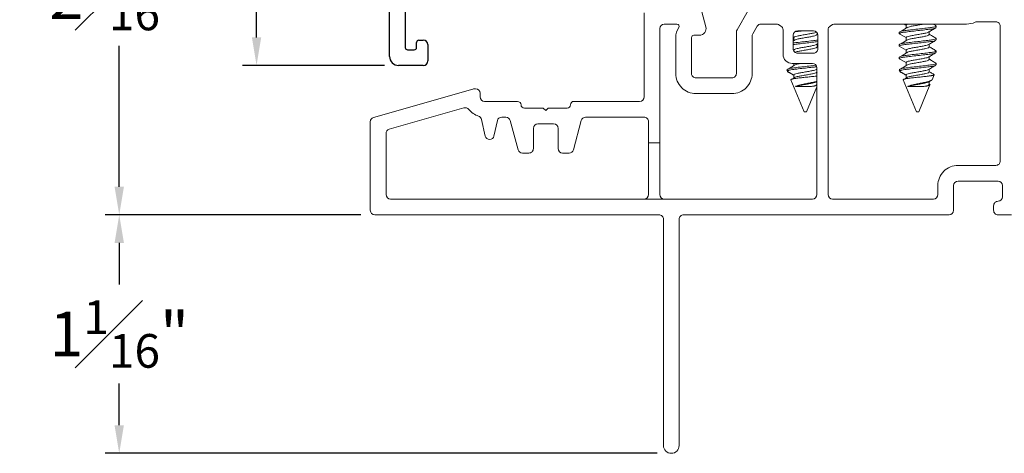
# Model space of a CAD drawing. Extents: x 35.4 to 61, y 27.3 to 38.2.
# Drawn here: x 35.5 to 39.9, y 27.7 to 29.6 of the extents above; entities that cross this region are included whole.
import ezdxf

# ---------------------------------------------------------------- set-up
doc = ezdxf.new("R2010")
doc.units = 0
doc.header["$LTSCALE"] = 0.3
doc.header["$MEASUREMENT"] = 0
doc.layers.get('0').update_dxf_attribs({"linetype": 'CONTINUOUS'})
doc.layers.get('Defpoints').update_dxf_attribs({"linetype": 'CONTINUOUS'})
doc.layers.add('PART', color=7, linetype='CONTINUOUS')
doc.styles.add('ARCHITECTURAL', font='simplex.shx', dxfattribs={"height": 0.2})
doc.dimstyles.new('DIM-MMSTACKED', dxfattribs={"dimscale": 0, "dimtxt": 0.125, "dimasz": 0.125, "dimexe": 0.063, "dimexo": 0.063, "dimgap": 0.07, "dimtad": 0, "dimtih": 1, "dimtoh": 1, "dimdec": 4, "dimzin": 4, "dimdsep": 46, "dimlunit": 4, "dimtxsty": 'ARCHITECTURAL', "dimcen": 0.02, "dimclrt": 7, "dimadec": 0, "dimazin": 0, "dimtfac": 0.75, "dimtdec": 4, "dimtmove": 2, "dimatfit": 3, "dimfxl": 1, "dimfrac": 1, "dimtolj": 1, "dimtzin": 4, "dimarcsym": 0})

# ---------------------------------------------------------------- blocks, each defined once
blk = doc.blocks.new('*D5')
at = {"color": 0, "lineweight": -2, "transparency": 16777216}
for p, q in [((37.1454, 31.2848), (35.9292, 31.2848)), ((35.9922, 31.1598), (35.9922, 29.9053)), ((35.9922, 28.8384), (35.9922, 29.4653)), ((37.0671, 28.7134), (35.9292, 28.7134))]:
    blk.add_line(p, q, dxfattribs=at)
at = {"color": 0, "transparency": 16777216}
for points in [[(35.9714, 31.1598), (36.0131, 31.1598), (35.9922, 31.2848)], [(35.9714, 28.8384), (36.0131, 28.8384), (35.9922, 28.7134)]]:
    blk.add_solid(points, dxfattribs=at)
at = {"layer": 'Defpoints', "color": 0, "transparency": 16777216}
for p in [(35.9922, 31.2848), (37.2084, 31.2848), (37.1301, 28.7134)]:
    blk.add_point(p, dxfattribs=at)
at = {"color": 7, "transparency": 16777216, "insert": (35.9922, 29.8353), "char_height": 0.2, "attachment_point": 2, "style": 'ARCHITECTURAL'}
blk.add_mtext('\\A1;2{\\H0.75x;\\S9#16;}"', dxfattribs=at)
blk = doc.blocks.new('*D6')
at = {"color": 0, "lineweight": -2, "transparency": 16777216}
for p, q in [((37.1454, 31.2848), (36.5406, 31.2848)), ((36.6036, 31.1598), (36.6036, 30.5893)), ((36.6036, 29.5036), (36.6036, 30.1693)), ((37.1729, 29.3786), (36.5406, 29.3786))]:
    blk.add_line(p, q, dxfattribs=at)
at = {"color": 0, "transparency": 16777216}
for points in [[(36.5828, 31.1598), (36.6244, 31.1598), (36.6036, 31.2848)], [(36.5828, 29.5036), (36.6244, 29.5036), (36.6036, 29.3786)]]:
    blk.add_solid(points, dxfattribs=at)
at = {"layer": 'Defpoints', "color": 0, "transparency": 16777216}
for p in [(37.2084, 31.2848), (36.6036, 29.3786), (37.2359, 29.3786)]:
    blk.add_point(p, dxfattribs=at)
at = {"color": 7, "transparency": 16777216, "insert": (36.6036, 30.5193), "char_height": 0.2, "attachment_point": 2, "style": 'ARCHITECTURAL'}
blk.add_mtext('\\A1;1{\\H0.7x;\\S15#16;}"', dxfattribs=at)
blk = doc.blocks.new('*D7')
at = {"color": 0, "lineweight": -2, "transparency": 16777216}
for p, q in [((37.0677, 28.7134), (35.9292, 28.7134)), ((35.9922, 28.5884), (35.9922, 28.4022)), ((35.9922, 27.7759), (35.9922, 27.9622)), ((38.3871, 27.6509), (35.9292, 27.6509))]:
    blk.add_line(p, q, dxfattribs=at)
at = {"color": 0, "transparency": 16777216}
for points in [[(35.9714, 28.5884), (36.0131, 28.5884), (35.9922, 28.7134)], [(35.9714, 27.7759), (36.0131, 27.7759), (35.9922, 27.6509)]]:
    blk.add_solid(points, dxfattribs=at)
at = {"layer": 'Defpoints', "color": 0, "transparency": 16777216}
for p in [(35.9922, 28.7134), (37.1307, 28.7134), (38.4501, 27.6509)]:
    blk.add_point(p, dxfattribs=at)
at = {"color": 7, "transparency": 16777216, "insert": (35.9922, 28.3322), "char_height": 0.2, "attachment_point": 2, "style": 'ARCHITECTURAL'}
blk.add_mtext('\\A1;1{\\H0.75x;\\S1#16;}"', dxfattribs=at)

msp = doc.modelspace()

# ---------------------------------------------------------------- linework, layer by layer
at = {"color": 7, "linetype": 'Continuous', "lineweight": 15}
for p, q in [((38.32915, 29.2384), (38.32915, 29.6129)), ((38.58606, 29.61808), (38.60413, 29.55067)), ((38.74283, 29.53754), (38.79211, 29.6229)), ((38.47531, 29.5629), (38.41915, 29.5629)), ((38.83252, 29.5529), (38.81283, 29.51879)), ((38.91779, 29.5629), (38.84984, 29.5629)), ((38.93815, 29.55424), (38.92779, 29.56022)), ((39.16851, 29.56022), (39.15815, 29.55424)), ((39.76515, 29.5629), (39.17851, 29.5629)), ((39.49522, 29.55791), (39.49522, 29.54433)), ((39.62788, 29.55591), (39.61602, 29.5629)), ((39.62915, 29.54749), (39.62915, 29.55444)), ((39.89515, 29.5729), (39.81097, 29.5729)), ((39.91515, 28.9534), (39.91515, 29.5529)), ((38.39915, 29.5429), (38.39915, 29.0334)), ((38.57515, 29.5129), (38.55015, 29.5129)), ((38.74015, 29.3429), (38.74015, 29.52754)), ((38.81015, 29.50879), (38.81015, 29.3429)), ((38.94815, 29.4279), (38.94815, 29.53692)), ((38.99315, 29.5129), (38.99315, 29.4529)), ((39.08315, 29.5329), (39.01315, 29.5329)), ((39.09908, 29.51624), (39.09908, 29.525)), ((39.10315, 29.4529), (39.10315, 29.5129)), ((39.14815, 29.53692), (39.14815, 28.8034)), ((39.46515, 29.52666), (39.46515, 29.51971)), ((39.49522, 29.50235), (39.46515, 29.51971)), ((39.59908, 29.51624), (39.59908, 29.52894)), ((38.47015, 29.3429), (38.47015, 29.5029)), ((38.54015, 29.5029), (38.54015, 29.3429)), ((38.99315, 29.50337), (38.99522, 29.50204)), ((39.00165, 29.4929), (38.99315, 29.48745)), ((38.99522, 29.50235), (38.99522, 29.48878)), ((39.09716, 29.47224), (39.10315, 29.47582)), ((39.09908, 29.46069), (39.09908, 29.47339)), ((39.10315, 29.45944), (39.09908, 29.46187)), ((39.46515, 29.4711), (39.46515, 29.46416)), ((39.49522, 29.4468), (39.46515, 29.46416)), ((39.49522, 29.50235), (39.49522, 29.48878)), ((39.59908, 29.46069), (39.59908, 29.47339)), ((39.62915, 29.49194), (39.62915, 29.49888)), ((38.99522, 29.4468), (38.99522, 29.44404)), ((39.01315, 29.4329), (39.08315, 29.4329)), ((39.09088, 29.43452), (39.08439, 29.43371)), ((39.49522, 29.4468), (39.49522, 29.43322)), ((39.59908, 29.40513), (39.59908, 29.41783)), ((39.62915, 29.43638), (39.62915, 29.44333)), ((39.07815, 29.3879), (38.98815, 29.3879)), ((38.99522, 29.3879), (38.99522, 29.37767)), ((39.46515, 29.41555), (39.46515, 29.4086)), ((39.49522, 29.39124), (39.46515, 29.4086)), ((39.49522, 29.39124), (39.49522, 29.37767)), ((39.62915, 29.38083), (39.62915, 29.38777)), ((38.96515, 29.35769), (38.96768, 29.35159)), ((38.9762, 29.35769), (38.96518, 29.35769)), ((38.99522, 29.33569), (38.96768, 29.35159)), ((38.99522, 29.33569), (38.99522, 29.32211)), ((39.09716, 29.36113), (39.09815, 29.36172)), ((39.09815, 28.8034), (39.09815, 29.3679)), ((39.46515, 29.35769), (39.46768, 29.35159)), ((39.4762, 29.35769), (39.46518, 29.35769)), ((39.49522, 29.33569), (39.46768, 29.35159)), ((39.49522, 29.33569), (39.49522, 29.32211)), ((39.59908, 29.34957), (39.59908, 29.36228)), ((39.61147, 29.31501), (39.62063, 29.33713)), ((38.56015, 29.3229), (38.72015, 29.3229)), ((38.98295, 29.31471), (39.04215, 29.1718)), ((39.00165, 29.32624), (38.98908, 29.31818)), ((39.00314, 29.2851), (39.07495, 29.2851)), ((39.09698, 29.30547), (39.09815, 29.30616)), ((39.48295, 29.31471), (39.54215, 29.1718)), ((39.50165, 29.32624), (39.48908, 29.31818)), ((39.50314, 29.2851), (39.57495, 29.2851)), ((39.55215, 29.1718), (39.60204, 29.29225)), ((39.59698, 29.30547), (39.60852, 29.31236)), ((39.59908, 29.29402), (39.59908, 29.30672)), ((39.6008, 29.29417), (39.59908, 29.2952)), ((37.12463, 29.14694), (37.56645, 29.27363)), ((37.57196, 29.2744), (37.57915, 29.2744)), ((37.59915, 29.2544), (37.59915, 29.2384)), ((38.72015, 29.2529), (38.56015, 29.2529)), ((39.05215, 29.1718), (39.09815, 29.28285)), ((37.61915, 29.2184), (37.76615, 29.2184)), ((38.01615, 29.2184), (38.30915, 29.2184)), ((37.52722, 29.18956), (37.19463, 29.09419)), ((37.79615, 29.1884), (37.88015, 29.1884)), ((37.88015, 29.1884), (37.89115, 29.1774)), ((37.89115, 29.1774), (37.90215, 29.1884)), ((37.90215, 29.1884), (37.98615, 29.1884)), ((39.04215, 29.1718), (39.04715, 29.1718)), ((39.04715, 29.1718), (39.05215, 29.1718)), ((39.54215, 29.1718), (39.54715, 29.1718)), ((39.54715, 29.1718), (39.55215, 29.1718)), ((37.11015, 28.7334), (37.11015, 29.12772)), ((37.62153, 29.06407), (37.60515, 29.13796)), ((37.6758, 29.13273), (37.66058, 29.06407)), ((37.71393, 29.1484), (37.69533, 29.1484)), ((37.76818, 29.00323), (37.73325, 29.13358)), ((37.92615, 29.1184), (37.85615, 29.1184)), ((38.04905, 29.13358), (38.01412, 29.00323)), ((38.32915, 29.1484), (38.06837, 29.1484)), ((38.34915, 29.0334), (38.34915, 29.1284)), ((37.18015, 29.07497), (37.18015, 28.8034)), ((37.83615, 29.0984), (37.83615, 29.0084)), ((37.94615, 29.0084), (37.94615, 29.0984)), ((38.34915, 29.0334), (38.39915, 29.0334)), ((38.34915, 29.0334), (38.34915, 28.8034)), ((38.39915, 28.8034), (38.39915, 29.0334)), ((37.81615, 28.9884), (37.78749, 28.9884)), ((37.9948, 28.9884), (37.96615, 28.9884)), ((39.72715, 28.9334), (39.89515, 28.9334)), ((39.90515, 28.8634), (39.72715, 28.8634)), ((39.63715, 28.8034), (39.63715, 28.8434)), ((39.70715, 28.8434), (39.70715, 28.7334)), ((39.92515, 28.7934), (39.92515, 28.8434)), ((37.20015, 28.7834), (39.07815, 28.7834)), ((39.16815, 28.7834), (39.61715, 28.7834)), ((39.88515, 28.7334), (39.88515, 28.7534)), ((38.39515, 28.7134), (37.13015, 28.7134)), ((38.41515, 27.6859), (38.41515, 28.6934)), ((38.48515, 28.6934), (38.48515, 27.6859)), ((39.68715, 28.7134), (38.50515, 28.7134)), ((39.96515, 28.7134), (39.90515, 28.7134))]:
    msp.add_line(p, q, dxfattribs=at)
at = {"color": 8, "linetype": 'Continuous', "lineweight": 15}
for p, q in [((39.49522, 29.55791), (39.48657, 29.5629)), ((38.99522, 29.50235), (38.99315, 29.50355)), ((38.99522, 29.4468), (38.99387, 29.44758))]:
    msp.add_line(p, q, dxfattribs=at)
at = {"color": 7, "linetype": 'Continuous', "lineweight": 15}
for centre, radius, start, end in [((38.41915, 29.5429), 0.02, 90.0001, 179.99822), ((38.47532, 29.5529), 0.01, 326.24945, 90.00382), ((38.57515, 29.5429), 0.03, 269.99995, 14.99963), ((38.84984, 29.5429), 0.02, 90.00132, 149.99376), ((38.91779, 29.54289), 0.02001, 60.01423, 89.99452), ((38.92815, 29.53692), 0.02, 359.99892, 60.00125), ((39.16814, 29.53692), 0.02, 119.99612, 180.00443), ((39.17851, 29.54289), 0.02001, 90.0059, 119.98577), ((39.76515, 29.6529), 0.09, 270.00085, 294.62179), ((39.81097, 29.55292), 0.01998, 89.98499, 114.62565), ((39.89515, 29.5529), 0.02, 359.99851, 90.00359), ((38.55015, 29.5029), 0.08, 146.25104, 180.0004), ((38.55015, 29.5029), 0.01, 89.99886, 180.00198), ((38.76015, 29.52754), 0.02, 150.00049, 179.99591), ((38.83015, 29.50879), 0.02, 150.00116, 180.00017), ((39.01315, 29.5129), 0.02, 90.0033, 179.99754), ((39.08315, 29.5129), 0.02, 0.00163, 89.99711), ((38.98815, 29.4279), 0.04, 180.00017, 270.00025), ((39.01315, 29.4529), 0.02, 179.99914, 270.00338), ((39.08315, 29.4529), 0.02, 269.9962, 0.0017), ((39.07815, 29.3679), 0.02, 0.00204, 89.9967), ((38.56015, 29.3429), 0.09, 179.99997, 270.00041), ((38.56015, 29.3429), 0.02, 179.99914, 270.00338), ((38.72015, 29.3429), 0.02, 269.99702, 0.00088), ((38.72015, 29.3429), 0.09, 269.99972, 359.9999), ((37.57197, 29.25433), 0.02007, 90.02348, 105.9686), ((37.57915, 29.2544), 0.02, 0.0033, 89.99586), ((37.61915, 29.2384), 0.02, 180.00163, 269.99669), ((37.76615, 29.2034), 0.015, 0.00179, 89.99933), ((37.79615, 29.2034), 0.015, 179.99849, 270.00263), ((37.98615, 29.2034), 0.015, 269.99721, 0.00167), ((38.01615, 29.2034), 0.015, 89.99923, 179.99965), ((38.30915, 29.2384), 0.02, 270.00062, 0.00022), ((37.53274, 29.17033), 0.02, 38.23008, 106.00151), ((37.61914, 29.23839), 0.08998, 218.22519, 252.25767), ((37.13015, 29.12772), 0.02, 105.99763, 180.00118), ((37.58562, 29.13364), 0.02, 12.49729, 72.25501), ((37.69533, 29.1284), 0.02, 89.99933, 167.49977), ((37.71393, 29.1284), 0.02, 14.99426, 90.00507), ((37.85615, 29.0984), 0.02, 90.00062, 180.00022), ((37.92615, 29.0984), 0.02, 0.00163, 89.99753), ((38.06837, 29.1284), 0.02, 89.99848, 165.00219), ((38.32915, 29.1284), 0.02, 359.9983, 90.00338), ((37.20015, 29.07497), 0.02, 105.99597, 180.00284), ((37.64105, 29.0684), 0.02, 192.50138, 347.49862), ((37.78749, 29.0084), 0.02, 194.99876, 270.00057), ((37.81615, 29.0084), 0.02, 269.99975, 0.00193), ((37.96615, 29.0084), 0.02, 179.99926, 269.99906), ((37.9948, 29.0084), 0.02, 270.00102, 344.99965), ((39.89515, 28.9534), 0.02, 270.00046, 0.0008), ((39.72715, 28.8434), 0.09, 89.99894, 180.00069), ((39.72715, 28.8434), 0.02, 90.00062, 180.00022), ((39.90515, 28.8434), 0.02, 0.00205, 89.9969), ((37.20015, 28.8034), 0.02, 179.99978, 269.99938), ((38.32915, 28.8034), 0.02, 270.00274, 359.99894), ((38.41915, 28.8034), 0.02, 180.00106, 269.99726), ((39.07815, 28.8034), 0.02, 270.0033, 359.99796), ((39.16815, 28.8034), 0.02, 180.00163, 269.99711), ((39.61715, 28.8034), 0.02, 270.00289, 359.99837), ((39.90515, 28.7534), 0.02, 89.99641, 180.00149), ((39.90515, 28.7934), 0.02, 270.0031, 359.99795), ((37.13015, 28.7334), 0.02, 180.00163, 269.99669), ((39.68715, 28.7334), 0.02, 270.00289, 359.99837), ((39.90515, 28.7334), 0.02, 179.99933, 269.99941), ((38.39515, 28.6934), 0.02, 359.9983, 90.00422), ((38.50515, 28.6934), 0.02, 89.99578, 180.0017), ((38.45015, 27.6859), 0.035, 180.0001, 359.9999)]:
    msp.add_arc(centre, radius, start, end, dxfattribs=at)
for points, knots in [([(39.62631, 29.556), (39.62757, 29.55549), (39.63155, 29.55386), (39.6164, 29.54868), (39.6039, 29.54733), (39.57636, 29.54372), (39.54735, 29.54055), (39.51721, 29.53736), (39.4922, 29.53381), (39.47448, 29.53234), (39.46716, 29.52788), (39.46515, 29.52666)], [0, 0, 0, 0, 0.01901358, 0.06021571, 0.1686911, 0.32256543, 0.50950675, 0.69644816, 0.85032163, 0.95879786, 1, 1, 1, 1]), ([(39.50165, 29.54846), (39.49704, 29.54549), (39.48776, 29.53951), (39.4784, 29.53365), (39.47369, 29.5307)], [0, 0, 0, 0, 0.4965685, 1, 1, 1, 1]), ([(39.48692, 29.5629), (39.48722, 29.56272), (39.49, 29.56097), (39.49275, 29.55919), (39.49522, 29.55759)], [0, 0, 0, 0, 0.1059642, 1, 1, 1, 1]), ([(39.50411, 29.5629), (39.50236, 29.56252), (39.49888, 29.56177), (39.49643, 29.55919), (39.49522, 29.55791)], [0, 0, 0, 0, 0.5039905, 1, 1, 1, 1]), ([(39.57441, 29.5629), (39.57201, 29.56242), (39.56295, 29.56061), (39.54713, 29.55798), (39.5283, 29.55442), (39.51298, 29.55211), (39.5048, 29.5493), (39.50192, 29.54831)], [0, 0, 0, 0, 0.09915993, 0.37449909, 0.64983825, 0.87691859, 1, 1, 1, 1]), ([(39.09647, 29.52786), (39.09605, 29.52747), (39.09265, 29.52435), (39.08184, 29.52299), (39.06616, 29.51943), (39.04714, 29.51626), (39.02817, 29.51299), (39.01236, 29.50965), (39.00061, 29.50765), (38.99646, 29.50358), (38.99522, 29.50235)], [0, 0, 0, 0, 0.0162849, 0.1306955, 0.2902089, 0.4836207, 0.6770292, 0.8365427, 0.9509566, 1, 1, 1, 1]), ([(39.04094, 29.5329), (39.03245, 29.53197), (39.01923, 29.53053), (39.00604, 29.52886), (39.00132, 29.52826)], [0, 0, 0, 0, 0.6426277, 1, 1, 1, 1]), ([(39.09908, 29.51624), (39.09783, 29.51502), (39.09368, 29.51094), (39.08194, 29.50894), (39.06614, 29.50559), (39.04711, 29.50242), (39.0283, 29.49886), (39.01298, 29.49655), (39.00479, 29.49374), (39.00192, 29.49276)], [0, 0, 0, 0, 0.0513135, 0.1710234, 0.3379181, 0.5402825, 0.7426455, 0.9095402, 1, 1, 1, 1]), ([(39.62631, 29.54593), (39.62522, 29.54528), (39.61878, 29.54151), (39.60205, 29.54047), (39.57706, 29.53674), (39.54714, 29.53362), (39.51725, 29.53041), (39.49219, 29.52686), (39.47448, 29.52539), (39.46716, 29.52094), (39.46515, 29.51971)], [0, 0, 0, 0, 0.0230657, 0.1358293, 0.2957856, 0.490117, 0.6844492, 0.8444046, 0.9571691, 1, 1, 1, 1]), ([(39.59647, 29.52786), (39.59605, 29.52747), (39.59265, 29.52435), (39.58184, 29.52299), (39.56616, 29.51943), (39.54714, 29.51626), (39.52817, 29.51299), (39.51236, 29.50965), (39.50061, 29.50765), (39.49646, 29.50358), (39.49522, 29.50235)], [0, 0, 0, 0, 0.016285, 0.1306956, 0.2902092, 0.4836199, 0.6770286, 0.8365422, 0.9509576, 1, 1, 1, 1]), ([(39.59908, 29.51624), (39.59783, 29.51502), (39.59368, 29.51094), (39.58194, 29.50894), (39.56614, 29.50559), (39.54711, 29.50242), (39.5283, 29.49886), (39.51298, 29.49655), (39.50479, 29.49374), (39.50192, 29.49276)], [0, 0, 0, 0, 0.0513136, 0.1710237, 0.3379186, 0.5402819, 0.7426451, 0.9095401, 1, 1, 1, 1]), ([(39.59716, 29.5278), (39.60225, 29.53084), (39.61246, 29.53696), (39.62273, 29.54299), (39.62788, 29.54602)], [0, 0, 0, 0, 0.4980735, 1, 1, 1, 1]), ([(39.62788, 29.50035), (39.62273, 29.50338), (39.61311, 29.50904), (39.60353, 29.51477), (39.59908, 29.51743)], [0, 0, 0, 0, 0.53546398, 1, 1, 1, 1]), ([(39.10315, 29.4916), (39.09504, 29.49057), (39.0764, 29.4882), (39.04715, 29.48499), (39.01857, 29.48186), (39.00059, 29.47958), (38.99315, 29.47863)], [0, 0, 0, 0, 0.2212797, 0.5090987, 0.7969152, 1, 1, 1, 1]), ([(39.10315, 29.48466), (39.09504, 29.48362), (39.0764, 29.48125), (39.04715, 29.47805), (39.01857, 29.47492), (39.00059, 29.47263), (38.99315, 29.47169)], [0, 0, 0, 0, 0.2212807, 0.5090982, 0.7969155, 1, 1, 1, 1]), ([(39.09647, 29.47231), (39.09605, 29.47192), (39.09265, 29.4688), (39.08184, 29.46744), (39.06616, 29.46387), (39.04714, 29.4607), (39.02817, 29.45744), (39.01236, 29.4541), (39.00061, 29.4521), (38.99646, 29.44802), (38.99522, 29.4468)], [0, 0, 0, 0, 0.0162849, 0.1306955, 0.2902089, 0.4836207, 0.6770292, 0.8365427, 0.9509566, 1, 1, 1, 1]), ([(39.09908, 29.46069), (39.09783, 29.45946), (39.09368, 29.45538), (39.08194, 29.45339), (39.06614, 29.45003), (39.04711, 29.44687), (39.0283, 29.44331), (39.01298, 29.441), (39.00479, 29.43819), (39.00192, 29.4372)], [0, 0, 0, 0, 0.0513135, 0.1710234, 0.3379181, 0.5402825, 0.7426455, 0.9095402, 1, 1, 1, 1]), ([(39.62631, 29.50045), (39.62757, 29.49993), (39.63155, 29.4983), (39.6164, 29.49312), (39.60389, 29.49177), (39.57636, 29.48816), (39.54735, 29.485), (39.51721, 29.48181), (39.4922, 29.47825), (39.47448, 29.47678), (39.46716, 29.47233), (39.46515, 29.4711)], [0, 0, 0, 0, 0.0190135, 0.0602189, 0.1686927, 0.3225668, 0.5095077, 0.6964488, 0.8503219, 0.9587979, 1, 1, 1, 1]), ([(39.62631, 29.49037), (39.62522, 29.48973), (39.61878, 29.48595), (39.60205, 29.48491), (39.57706, 29.48118), (39.54714, 29.47806), (39.51725, 29.47486), (39.49219, 29.47131), (39.47448, 29.46984), (39.46716, 29.46538), (39.46515, 29.46416)], [0, 0, 0, 0, 0.0230657, 0.1358293, 0.2957864, 0.490117, 0.6844492, 0.8444046, 0.9571691, 1, 1, 1, 1]), ([(39.50165, 29.4929), (39.49704, 29.48993), (39.48776, 29.48395), (39.4784, 29.4781), (39.47369, 29.47515)], [0, 0, 0, 0, 0.4965685, 1, 1, 1, 1]), ([(39.59647, 29.47231), (39.59605, 29.47192), (39.59265, 29.4688), (39.58184, 29.46744), (39.56616, 29.46387), (39.54714, 29.4607), (39.52817, 29.45744), (39.51236, 29.4541), (39.50061, 29.4521), (39.49646, 29.44802), (39.49522, 29.4468)], [0, 0, 0, 0, 0.016285, 0.1306956, 0.2902092, 0.4836199, 0.6770286, 0.8365422, 0.9509576, 1, 1, 1, 1]), ([(39.59908, 29.46069), (39.59783, 29.45946), (39.59368, 29.45538), (39.58194, 29.45339), (39.56614, 29.45003), (39.54711, 29.44687), (39.5283, 29.44331), (39.51298, 29.441), (39.50479, 29.43819), (39.50192, 29.4372)], [0, 0, 0, 0, 0.0513136, 0.1710237, 0.3379186, 0.5402819, 0.7426451, 0.9095401, 1, 1, 1, 1]), ([(39.59716, 29.47224), (39.60225, 29.47529), (39.61246, 29.4814), (39.62273, 29.48743), (39.62788, 29.49046)], [0, 0, 0, 0, 0.4980735, 1, 1, 1, 1]), ([(39.62788, 29.4448), (39.62273, 29.44783), (39.61311, 29.45348), (39.60353, 29.45921), (39.59908, 29.46187)], [0, 0, 0, 0, 0.53546398, 1, 1, 1, 1]), ([(39.62631, 29.44489), (39.62757, 29.44438), (39.63155, 29.44275), (39.6164, 29.43757), (39.60389, 29.43622), (39.57636, 29.43261), (39.54735, 29.42944), (39.51721, 29.42625), (39.4922, 29.4227), (39.47448, 29.42123), (39.46716, 29.41677), (39.46515, 29.41555)], [0, 0, 0, 0, 0.0190135, 0.0602189, 0.1686927, 0.3225668, 0.5095077, 0.6964488, 0.8503219, 0.9587979, 1, 1, 1, 1]), ([(39.62631, 29.43481), (39.62522, 29.43417), (39.61878, 29.4304), (39.60205, 29.42935), (39.57706, 29.42563), (39.54714, 29.42251), (39.51725, 29.4193), (39.49219, 29.41575), (39.47448, 29.41428), (39.46716, 29.40983), (39.46515, 29.4086)], [0, 0, 0, 0, 0.0230657, 0.1358293, 0.2957864, 0.490117, 0.6844492, 0.8444046, 0.9571691, 1, 1, 1, 1]), ([(39.50165, 29.43735), (39.49704, 29.43438), (39.48776, 29.4284), (39.4784, 29.42254), (39.47369, 29.41959)], [0, 0, 0, 0, 0.4965685, 1, 1, 1, 1]), ([(39.59647, 29.41675), (39.59605, 29.41636), (39.59265, 29.41324), (39.58184, 29.41188), (39.56616, 29.40832), (39.54714, 29.40515), (39.52817, 29.40188), (39.51236, 29.39854), (39.50061, 29.39654), (39.49646, 29.39247), (39.49522, 29.39124)], [0, 0, 0, 0, 0.0162849, 0.1306989, 0.2902101, 0.4836205, 0.677029, 0.8365424, 0.9509577, 1, 1, 1, 1]), ([(39.59716, 29.41669), (39.60225, 29.41973), (39.61246, 29.42585), (39.62273, 29.43188), (39.62788, 29.43491)], [0, 0, 0, 0, 0.4980735, 1, 1, 1, 1]), ([(39.09219, 29.37912), (39.08773, 29.37856), (39.07274, 29.37667), (39.04717, 29.37386), (39.01725, 29.3707), (38.9922, 29.36714), (38.97448, 29.36567), (38.96716, 29.36122), (38.96515, 29.35999)], [0, 0, 0, 0, 0.1043735, 0.351527, 0.5986785, 0.8021135, 0.9455272, 1, 1, 1, 1]), ([(39.00165, 29.38179), (38.99704, 29.37882), (38.98776, 29.37284), (38.9784, 29.36699), (38.97369, 29.36404)], [0, 0, 0, 0, 0.4965685, 1, 1, 1, 1]), ([(39.09563, 29.37261), (39.09003, 29.3719), (39.07389, 29.36985), (39.04714, 29.36699), (39.01735, 29.36349), (38.9936, 29.36106), (38.9806, 29.35854), (38.9762, 29.35769)], [0, 0, 0, 0, 0.1406742, 0.4054869, 0.6702995, 0.8882709, 1, 1, 1, 1]), ([(39.02842, 29.3879), (39.02797, 29.38782), (39.02202, 29.38675), (39.01297, 29.38545), (39.00479, 29.38264), (39.00192, 29.38165)], [0, 0, 0, 0, 0.0496775, 0.6659628, 1, 1, 1, 1]), ([(39.62631, 29.38934), (39.62757, 29.38882), (39.63155, 29.38719), (39.6164, 29.38201), (39.60389, 29.38066), (39.57636, 29.37705), (39.54735, 29.37388), (39.51721, 29.3707), (39.4922, 29.36714), (39.47448, 29.36567), (39.46716, 29.36122), (39.46515, 29.35999)], [0, 0, 0, 0, 0.0190135, 0.0602189, 0.1686927, 0.3225668, 0.5095077, 0.6964488, 0.8503219, 0.9587979, 1, 1, 1, 1]), ([(39.50165, 29.38179), (39.49704, 29.37882), (39.48776, 29.37284), (39.4784, 29.36699), (39.47369, 29.36404)], [0, 0, 0, 0, 0.4965685, 1, 1, 1, 1]), ([(39.62631, 29.37926), (39.62522, 29.37862), (39.61878, 29.37484), (39.60205, 29.3738), (39.57707, 29.37006), (39.54711, 29.36703), (39.51736, 29.36349), (39.4936, 29.36106), (39.4806, 29.35854), (39.4762, 29.35769)], [0, 0, 0, 0, 0.0248983, 0.1466208, 0.3192865, 0.5290565, 0.7388283, 0.911493, 1, 1, 1, 1]), ([(39.59908, 29.40513), (39.59783, 29.40391), (39.59368, 29.39983), (39.58194, 29.39783), (39.56614, 29.39448), (39.54711, 29.39131), (39.5283, 29.38775), (39.51298, 29.38544), (39.50479, 29.38263), (39.50192, 29.38165)], [0, 0, 0, 0, 0.0513136, 0.1710237, 0.3379186, 0.5402819, 0.7426451, 0.9095401, 1, 1, 1, 1]), ([(39.59716, 29.36113), (39.60225, 29.36418), (39.61246, 29.37029), (39.62273, 29.37632), (39.62788, 29.37935)], [0, 0, 0, 0, 0.4980735, 1, 1, 1, 1]), ([(39.62788, 29.38924), (39.62273, 29.39227), (39.61311, 29.39793), (39.60353, 29.40366), (39.59908, 29.40632)], [0, 0, 0, 0, 0.53546398, 1, 1, 1, 1]), ([(38.9762, 29.35769), (38.97448, 29.35707), (38.97163, 29.35605), (38.96864, 29.35434), (38.96747, 29.35266), (38.96761, 29.35192), (38.96768, 29.35159)], [0, 0, 0, 0, 0.4884208, 0.8079265, 0.9116727, 1, 1, 1, 1]), ([(38.96768, 29.35159), (38.96787, 29.35128), (38.96832, 29.35056), (38.96959, 29.34968), (38.97132, 29.34873), (38.97333, 29.34785), (38.97477, 29.34735), (38.97542, 29.34711)], [0, 0, 0, 0, 0.1173795, 0.2797059, 0.4974927, 0.771856, 1, 1, 1, 1]), ([(38.97692, 29.34658), (38.9806, 29.3443), (38.98672, 29.34052), (38.99279, 29.33666), (38.99522, 29.33512)], [0, 0, 0, 0, 0.6012623, 1, 1, 1, 1]), ([(38.98295, 29.31471), (38.98302, 29.31508), (38.98323, 29.31615), (38.98572, 29.31706), (38.98918, 29.31831), (38.99467, 29.31946), (39.00159, 29.32067), (39.00987, 29.32179), (39.01928, 29.32284), (39.02956, 29.324), (39.0406, 29.32521), (39.052, 29.32645), (39.06347, 29.32768), (39.07452, 29.32885), (39.08498, 29.32992), (39.09275, 29.3308), (39.09705, 29.33142), (39.09815, 29.33159)], [0, 0, 0, 0, 0.0090403, 0.0267908, 0.0598166, 0.107773, 0.1676735, 0.2404376, 0.3208187, 0.4098433, 0.5050919, 0.604694, 0.7029233, 0.799999, 0.8889955, 0.9715573, 1, 1, 1, 1]), ([(39.09647, 29.3612), (39.09605, 29.36081), (39.09265, 29.35769), (39.08184, 29.35632), (39.06616, 29.35276), (39.04714, 29.34959), (39.02817, 29.34632), (39.01236, 29.34299), (39.00061, 29.34099), (38.99646, 29.33691), (38.99522, 29.33569)], [0, 0, 0, 0, 0.0162849, 0.1306987, 0.2902098, 0.4836214, 0.6770296, 0.8365429, 0.9509567, 1, 1, 1, 1]), ([(39.09908, 29.34957), (39.09783, 29.34835), (39.09368, 29.34427), (39.08194, 29.34228), (39.06614, 29.33892), (39.04711, 29.33576), (39.0283, 29.3322), (39.01298, 29.32989), (39.00479, 29.32708), (39.00192, 29.32609)], [0, 0, 0, 0, 0.0513135, 0.1710234, 0.3379181, 0.5402825, 0.7426455, 0.9095402, 1, 1, 1, 1]), ([(39.4762, 29.35769), (39.47448, 29.35707), (39.47163, 29.35605), (39.46864, 29.35434), (39.46747, 29.35266), (39.46761, 29.35192), (39.46768, 29.35159)], [0, 0, 0, 0, 0.4884229, 0.8079193, 0.9116723, 1, 1, 1, 1]), ([(39.46768, 29.35159), (39.46787, 29.35128), (39.46832, 29.35056), (39.46959, 29.34968), (39.47132, 29.34873), (39.47333, 29.34785), (39.47477, 29.34735), (39.47542, 29.34711)], [0, 0, 0, 0, 0.1173779, 0.2797148, 0.4974845, 0.771844, 1, 1, 1, 1]), ([(39.47692, 29.34658), (39.4806, 29.3443), (39.48672, 29.34052), (39.49279, 29.33666), (39.49522, 29.33512)], [0, 0, 0, 0, 0.6012588, 1, 1, 1, 1]), ([(39.48295, 29.31471), (39.48302, 29.31508), (39.48323, 29.31615), (39.48572, 29.31706), (39.48918, 29.31831), (39.49467, 29.31946), (39.50159, 29.32067), (39.50987, 29.32179), (39.51928, 29.32284), (39.52956, 29.324), (39.5406, 29.32521), (39.552, 29.32645), (39.56347, 29.32767), (39.57452, 29.32885), (39.58498, 29.32991), (39.59446, 29.33103), (39.60172, 29.33205), (39.60689, 29.33291), (39.61021, 29.33353), (39.61311, 29.33415), (39.61554, 29.33476), (39.61758, 29.33535), (39.61918, 29.33602), (39.6207, 29.33665), (39.62066, 29.33781), (39.62016, 29.33822), (39.6198, 29.33842), (39.61967, 29.33849)], [0, 0, 0, 0, 0.0074438, 0.0220594, 0.0492527, 0.0887398, 0.1380616, 0.1979762, 0.2641617, 0.3374642, 0.4158904, 0.4979033, 0.5787839, 0.6587155, 0.7319948, 0.7999759, 0.8597754, 0.886268, 0.9102674, 0.9308835, 0.9486638, 0.9632914, 0.9747247, 0.9874484, 0.9913083, 0.9968641, 1, 1, 1, 1]), ([(39.59647, 29.3612), (39.59605, 29.36081), (39.59265, 29.35769), (39.58184, 29.35632), (39.56616, 29.35276), (39.54714, 29.34959), (39.52817, 29.34632), (39.51236, 29.34299), (39.50061, 29.34099), (39.49646, 29.33691), (39.49522, 29.33569)], [0, 0, 0, 0, 0.0162849, 0.1306989, 0.2902101, 0.4836205, 0.677029, 0.8365424, 0.9509577, 1, 1, 1, 1]), ([(39.59908, 29.34957), (39.59783, 29.34835), (39.59368, 29.34427), (39.58194, 29.34228), (39.56614, 29.33892), (39.54711, 29.33576), (39.5283, 29.3322), (39.51298, 29.32989), (39.50479, 29.32708), (39.50192, 29.32609)], [0, 0, 0, 0, 0.0513136, 0.1710237, 0.3379186, 0.5402819, 0.7426451, 0.9095401, 1, 1, 1, 1]), ([(39.61969, 29.33852), (39.61727, 29.33994), (39.61038, 29.34399), (39.60353, 29.3481), (39.59908, 29.35076)], [0, 0, 0, 0, 0.3511967, 1, 1, 1, 1]), ([(39.09815, 29.30821), (39.09718, 29.3079), (39.09369, 29.30675), (39.08712, 29.30511), (39.0783, 29.30316), (39.06853, 29.30129), (39.0586, 29.29924), (39.04865, 29.29716), (39.03915, 29.2951), (39.02996, 29.29304), (39.02148, 29.29111), (39.01387, 29.28924), (39.00852, 29.28747), (39.00508, 29.28606), (39.00377, 29.2854), (39.00314, 29.2851)], [0, 0, 0, 0, 0.0310881, 0.1127302, 0.2071469, 0.307978, 0.417286, 0.5178494, 0.6195361, 0.7152309, 0.8062824, 0.8859117, 0.9551937, 0.9786943, 1, 1, 1, 1]), ([(39.09636, 29.30554), (39.09597, 29.30519), (39.09261, 29.30211), (39.08184, 29.30078), (39.06617, 29.29719), (39.0471, 29.29409), (39.02829, 29.29058), (39.01347, 29.28816), (39.00562, 29.28583), (39.00314, 29.2851)], [0, 0, 0, 0, 0.0163392, 0.1422651, 0.3178258, 0.530698, 0.7435687, 0.9191294, 1, 1, 1, 1]), ([(39.09908, 29.29402), (39.09783, 29.29279), (39.09369, 29.28871), (39.08461, 29.28723), (39.07783, 29.28573), (39.07495, 29.2851)], [0, 0, 0, 0, 0.1974662, 0.6581376, 1, 1, 1, 1]), ([(39.07495, 29.2851), (39.07753, 29.28549), (39.0813, 29.28607), (39.08615, 29.28696), (39.09017, 29.28779), (39.09418, 29.28869), (39.09701, 29.28963), (39.09815, 29.29001)], [0, 0, 0, 0, 0.330184, 0.4818487, 0.6233176, 0.8480106, 1, 1, 1, 1]), ([(39.61133, 29.31507), (39.611, 29.31452), (39.61035, 29.31345), (39.60859, 29.3124), (39.60585, 29.31091), (39.60132, 29.30915), (39.59491, 29.30712), (39.58713, 29.30509), (39.5783, 29.30317), (39.56853, 29.30129), (39.5586, 29.29924), (39.54865, 29.29716), (39.53915, 29.2951), (39.52996, 29.29304), (39.52148, 29.29111), (39.51387, 29.28924), (39.50852, 29.28747), (39.50508, 29.28606), (39.50377, 29.2854), (39.50314, 29.2851)], [0, 0, 0, 0, 0.0167704, 0.0327574, 0.0531047, 0.1000512, 0.1609433, 0.2316436, 0.3134064, 0.400724, 0.495381, 0.582468, 0.6705265, 0.7533949, 0.8322447, 0.901202, 0.9611987, 0.9815497, 1, 1, 1, 1]), ([(39.59636, 29.30554), (39.59597, 29.30519), (39.59261, 29.30211), (39.58184, 29.30078), (39.56617, 29.29719), (39.5471, 29.29409), (39.52829, 29.29058), (39.51347, 29.28816), (39.50562, 29.28583), (39.50314, 29.2851)], [0, 0, 0, 0, 0.01633924, 0.14226509, 0.31782582, 0.5306965, 0.74356718, 0.91912791, 1, 1, 1, 1]), ([(39.57495, 29.2851), (39.57753, 29.28549), (39.5813, 29.28607), (39.58615, 29.28696), (39.59017, 29.28778), (39.59432, 29.28875), (39.59829, 29.28998), (39.60072, 29.29099), (39.60245, 29.29231), (39.60172, 29.29365), (39.60105, 29.29395), (39.60075, 29.29409)], [0, 0, 0, 0, 0.2551994, 0.3724211, 0.4817624, 0.6554278, 0.7907198, 0.8795113, 0.9280205, 0.9678542, 1, 1, 1, 1]), ([(39.59908, 29.29402), (39.59783, 29.29279), (39.59369, 29.28871), (39.58461, 29.28723), (39.57783, 29.28573), (39.57495, 29.2851)], [0, 0, 0, 0, 0.1974662, 0.6581376, 1, 1, 1, 1])]:
    msp.add_open_spline(points, degree=3, knots=knots, dxfattribs=at)
at = {"layer": 'PART'}
for p, q in [((37.19588, 29.41865), (37.19588, 30.6399)), ((37.26588, 29.64865), (37.26588, 29.45865)), ((37.31588, 29.45865), (37.31588, 29.48115)), ((37.32588, 29.49115), (37.34588, 29.49115)), ((37.36588, 29.47115), (37.36588, 29.39865)), ((37.27588, 29.44865), (37.30588, 29.44865)), ((37.34588, 29.37865), (37.23588, 29.37865))]:
    msp.add_line(p, q, dxfattribs=at)
for centre, radius, start, end in [((37.32588, 29.48115), 0.01, 90, 180), ((37.34588, 29.47115), 0.02, 0, 90), ((37.23588, 29.41865), 0.04, 180, 270), ((37.27588, 29.45865), 0.01, 180, 270), ((37.30588, 29.45865), 0.01, 270, 0), ((37.34588, 29.39865), 0.02, 270, 0)]:
    msp.add_arc(centre, radius, start, end, dxfattribs=at)

# ---------------------------------------------------------------- dimensions: what is measured, and where the dimension line sits
at = {"color": 0}
for base, p1, p2, picture, middle in [((35.99224, 31.28479), (37.13015, 28.7134), (37.20842, 31.28479), '*D5', (35.99224, 29.68527)), ((35.99224, 28.7134), (38.45015, 27.6509), (37.1307, 28.7134), '*D7', (35.99224, 28.18215))]:
    dim = msp.add_linear_dim(base=base, p1=p1, p2=p2, angle=90, dimstyle='DIM-MMSTACKED', override={"dimscale": 1, "dimpost": '\\X'}, dxfattribs=at)
    dim.commit()
    dim.dimension.update_dxf_attribs({"geometry": picture, "text_midpoint": middle, "dimtype": 160})
dim = msp.add_linear_dim(base=(36.60358, 29.37865), p1=(37.20842, 31.28479), p2=(37.23588, 29.37865), angle=90, text='1{\\H0.7x;\\S15#16;}"', dimstyle='DIM-MMSTACKED', override={"dimscale": 1, "dimpost": '\\X'}, dxfattribs=at)
dim.commit()
dim.dimension.update_dxf_attribs({"geometry": '*D6', "text_midpoint": (36.60358, 30.37933), "dimtype": 160})

doc.saveas('drawing.dxf')
